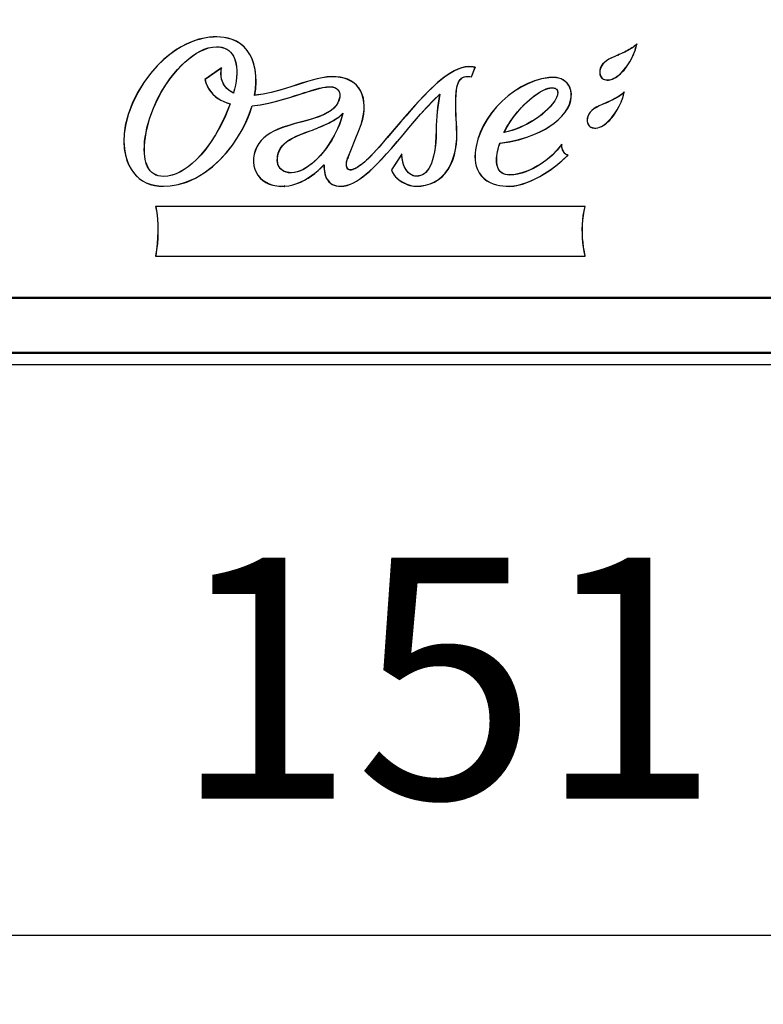
# Model space of a CAD drawing. Units: millimetres. Extents: x -252 to 808, y 34 to 357.
# Drawn here: x 382 to 436, y 34 to 106 of the extents above; entities that cross this region are included whole.
import ezdxf

# ---------------------------------------------------------------- set-up
doc = ezdxf.new("R2010")
doc.units = ezdxf.units.MM
doc.header["$LTSCALE"] = 5
doc.header["$PDMODE"] = 3
doc.header["$PDSIZE"] = 0.3125
doc.layers.get('0').update_dxf_attribs({"linetype": 'CONTINUOUS'})
doc.layers.get('Defpoints').update_dxf_attribs({"linetype": 'CONTINUOUS'})
doc.layers.add('AM_0 ( Kontur 0.5 )', color=7, linetype='CONTINUOUS', lineweight=50)
doc.layers.add('AM_5 ( Bemassung)', color=3, linetype='CONTINUOUS', lineweight=25)
doc.styles.get("Standard").update_dxf_attribs({"font": 'arial.ttf'})
doc.dimstyles.new('BENUTZERDEFINIERTE NORM$0', dxfattribs={"dimtxt": 3.5, "dimasz": 2.5, "dimexe": 1, "dimexo": 0, "dimgap": 1.5, "dimtad": 1, "dimdsep": 46, "dimtxsty": 'Standard', "dimcen": 0, "dimclrd": 256, "dimclre": 256, "dimclrt": 6, "dimadec": 0, "dimazin": 2, "dimtp": 0.1, "dimtm": 0.1, "dimtfac": 0.71, "dimtmove": 0, "dimatfit": 3, "dimfxl": 1, "dimlwd": -1, "dimlwe": -1, "dimarcsym": 0})

# ---------------------------------------------------------------- blocks, each defined once
blk = doc.blocks.new('*D9')
at = {"layer": 'AM_5 ( Bemassung)', "transparency": 16777216}
for p, q in [((408.954, 220.633), (577.624, 220.633)), ((572.624, 93.388), (572.624, 208.133)), ((452.492, 80.888), (577.624, 80.888))]:
    blk.add_line(p, q, dxfattribs=at)
for points in [[(570.54, 208.133), (574.707, 208.133), (572.624, 220.633)], [(570.54, 93.388), (574.707, 93.388), (572.624, 80.888)]]:
    blk.add_solid(points, dxfattribs=at)
at = {"layer": 'Defpoints', "color": 0, "transparency": 16777216}
for p in [(408.954, 220.633), (572.624, 220.633), (452.492, 80.888)]:
    blk.add_point(p, dxfattribs=at)
at = {"layer": 'AM_5 ( Bemassung)', "color": 6, "transparency": 16777216, "insert": (556.189, 147.04), "char_height": 17.5, "attachment_point": 5, "rotation": 90}
blk.add_mtext('140', dxfattribs=at)
blk = doc.blocks.new('*D10')
at = {"layer": 'AM_5 ( Bemassung)', "transparency": 16777216}
for p, q in [((333.346, 101.417), (333.346, 34.385)), ((484.562, 101.417), (484.562, 34.385)), ((472.062, 39.385), (345.846, 39.385))]:
    blk.add_line(p, q, dxfattribs=at)
for points in [[(345.846, 41.469), (345.846, 37.302), (333.346, 39.385)], [(472.062, 41.469), (472.062, 37.302), (484.562, 39.385)]]:
    blk.add_solid(points, dxfattribs=at)
at = {"layer": 'Defpoints', "color": 0, "transparency": 16777216}
for p in [(333.346, 101.417), (484.562, 101.417), (333.346, 39.385)]:
    blk.add_point(p, dxfattribs=at)
at = {"layer": 'AM_5 ( Bemassung)', "color": 6, "transparency": 16777216, "insert": (412.935, 55.82), "char_height": 17.5, "attachment_point": 5}
blk.add_mtext('151', dxfattribs=at)

msp = doc.modelspace()

# ---------------------------------------------------------------- linework, layer by layer
at = {"color": 7, "linetype": 'Continuous'}
for p, q in [((396.619, 102.444), (395.402, 101.594)), ((396.606, 102.424), (395.411, 101.591)), ((414.764, 101.796), (415.02, 102.475)), ((414.77, 101.786), (415.032, 102.481)), ((409.695, 96.169), (408.954, 95.029)), ((409.688, 96.142), (408.964, 95.028)), ((365.417, 80.888), (452.492, 80.888))]:
    msp.add_line(p, q, dxfattribs=at)
for points in [[(399.022, 100.451), (399.09, 100.914), (399.122, 101.396), (399.111, 101.873), (399.057, 102.32), (398.963, 102.727), (398.834, 103.093), (398.672, 103.419), (398.478, 103.708), (398.249, 103.964), (397.984, 104.186), (397.686, 104.369), (397.377, 104.504), (397.082, 104.594), (396.802, 104.65), (396.533, 104.681), (396.27, 104.693), (396.007, 104.689), (395.745, 104.668), (395.486, 104.633), (395.231, 104.584), (394.971, 104.518), (394.693, 104.432), (394.386, 104.317), (394.045, 104.164), (393.672, 103.967), (393.275, 103.722), (392.853, 103.419), (392.405, 103.046), (391.934, 102.589), (391.447, 102.034), (390.963, 101.38), (390.517, 100.648), (390.133, 99.862), (389.83, 99.05), (389.622, 98.252)], [(399.012, 100.442), (399.08, 100.903), (399.112, 101.385), (399.103, 101.861), (399.05, 102.308), (398.958, 102.715), (398.829, 103.081), (398.668, 103.408), (398.475, 103.697), (398.247, 103.954), (397.983, 104.176), (397.686, 104.359), (397.38, 104.494), (397.086, 104.584), (396.807, 104.64), (396.539, 104.672), (396.278, 104.684), (396.017, 104.68), (395.756, 104.661), (395.497, 104.626), (395.244, 104.577), (394.984, 104.513), (394.706, 104.427), (394.399, 104.313), (394.057, 104.16), (393.685, 103.964), (393.288, 103.72), (392.866, 103.418), (392.418, 103.045), (391.947, 102.589), (391.458, 102.034), (390.974, 101.381), (390.527, 100.648), (390.142, 99.862), (389.839, 99.05), (389.63, 98.251)], [(391.195, 98.071), (391.402, 98.82), (391.66, 99.515), (391.948, 100.146), (392.253, 100.712), (392.56, 101.209), (392.856, 101.636), (393.138, 102), (393.409, 102.318), (393.676, 102.602), (393.948, 102.864), (394.228, 103.105), (394.507, 103.318), (394.785, 103.502), (395.065, 103.66), (395.355, 103.792), (395.651, 103.893), (395.949, 103.956), (396.238, 103.977)], [(391.203, 98.069), (391.41, 98.815), (391.667, 99.508), (391.955, 100.138), (392.259, 100.704), (392.566, 101.201), (392.862, 101.627), (393.143, 101.991), (393.414, 102.308), (393.681, 102.592), (393.953, 102.855), (394.235, 103.098), (394.517, 103.313), (394.797, 103.499), (395.078, 103.656), (395.366, 103.787), (395.658, 103.886), (395.952, 103.948), (396.238, 103.969)], [(396.238, 103.977), (396.442, 103.967), (396.636, 103.935), (396.818, 103.88), (396.985, 103.803), (397.136, 103.704), (397.268, 103.585), (397.383, 103.447), (397.479, 103.293), (397.558, 103.124), (397.622, 102.939), (397.671, 102.736), (397.704, 102.515), (397.721, 102.274), (397.721, 102.017), (397.705, 101.746), (397.672, 101.465), (397.623, 101.177), (397.562, 100.89), (397.491, 100.609)], [(396.238, 103.969), (396.441, 103.958), (396.633, 103.926), (396.815, 103.872), (396.981, 103.795), (397.13, 103.697), (397.262, 103.578), (397.375, 103.442), (397.471, 103.29), (397.549, 103.123), (397.613, 102.94), (397.661, 102.739), (397.694, 102.521), (397.712, 102.284), (397.713, 102.03), (397.697, 101.761), (397.665, 101.48), (397.617, 101.193), (397.556, 100.904), (397.485, 100.621)], [(426.775, 104.194), (426.723, 104.132), (426.661, 104.071), (426.589, 104.012), (426.508, 103.951), (426.417, 103.89), (426.316, 103.827), (426.209, 103.764), (426.098, 103.703), (425.988, 103.645), (425.877, 103.589), (425.765, 103.535), (425.652, 103.483), (425.539, 103.432), (425.425, 103.384)], [(426.76, 104.16), (426.699, 104.095), (426.628, 104.031), (426.546, 103.968), (426.454, 103.903), (426.352, 103.838), (426.242, 103.772), (426.128, 103.709), (426.013, 103.648), (425.897, 103.589), (425.781, 103.533), (425.664, 103.479), (425.547, 103.426), (425.428, 103.376)], [(426.538, 103.44), (426.578, 103.539), (426.615, 103.638), (426.649, 103.738), (426.681, 103.839), (426.71, 103.942), (426.736, 104.048), (426.76, 104.16)], [(426.546, 103.437), (426.588, 103.54), (426.626, 103.644), (426.662, 103.749), (426.694, 103.855), (426.724, 103.963), (426.751, 104.075), (426.775, 104.194)], [(426.775, 104.194), (426.77, 104.182), (426.765, 104.171), (426.76, 104.16)], [(425.425, 103.384), (425.169, 103.276), (424.941, 103.173), (424.74, 103.07), (424.563, 102.96), (424.412, 102.841), (424.287, 102.713), (424.188, 102.569), (424.119, 102.411), (424.083, 102.243)], [(425.428, 103.376), (425.174, 103.269), (424.947, 103.166), (424.745, 103.062), (424.568, 102.952), (424.416, 102.834), (424.292, 102.705), (424.194, 102.562), (424.127, 102.406), (424.092, 102.242)], [(424.702, 101.562), (424.841, 101.582), (424.977, 101.623), (425.107, 101.68), (425.229, 101.75), (425.346, 101.829), (425.462, 101.919), (425.58, 102.023), (425.704, 102.145), (425.834, 102.289), (425.971, 102.459), (426.113, 102.656), (426.257, 102.882), (426.4, 103.143), (426.538, 103.44)], [(424.702, 101.553), (424.843, 101.573), (424.981, 101.614), (425.111, 101.672), (425.235, 101.742), (425.352, 101.822), (425.469, 101.913), (425.588, 102.018), (425.712, 102.14), (425.843, 102.285), (425.98, 102.454), (426.121, 102.651), (426.265, 102.879), (426.408, 103.14), (426.546, 103.437)], [(397.491, 100.609), (397.312, 100.7), (397.145, 100.812), (396.994, 100.945), (396.864, 101.096), (396.757, 101.262), (396.674, 101.441), (396.614, 101.629), (396.578, 101.824), (396.566, 102.025), (396.575, 102.225), (396.606, 102.424)], [(397.485, 100.621), (397.307, 100.713), (397.14, 100.827), (396.99, 100.962), (396.862, 101.114), (396.757, 101.282), (396.676, 101.46), (396.618, 101.649), (396.585, 101.845), (396.574, 102.045), (396.586, 102.246), (396.619, 102.444)], [(396.619, 102.444), (396.615, 102.437), (396.611, 102.43), (396.606, 102.424)], [(414.57, 102.53), (414.31, 102.509), (414.042, 102.448), (413.774, 102.351), (413.51, 102.227), (413.252, 102.08), (413.003, 101.917), (412.762, 101.742), (412.531, 101.56), (412.305, 101.37), (412.073, 101.164), (411.828, 100.934), (411.561, 100.672), (411.273, 100.376), (410.964, 100.047), (410.634, 99.684), (410.282, 99.286), (409.903, 98.849), (409.497, 98.373), (409.058, 97.856), (408.579, 97.295), (408.047, 96.685), (407.435, 96.022)], [(414.57, 102.521), (414.316, 102.501), (414.054, 102.442), (413.792, 102.35), (413.534, 102.229), (413.281, 102.088), (413.036, 101.929), (412.799, 101.759), (412.571, 101.581), (412.349, 101.396), (412.123, 101.197), (411.885, 100.977), (411.627, 100.726), (411.348, 100.442), (411.048, 100.125), (410.728, 99.775), (410.383, 99.388), (410.009, 98.959), (409.602, 98.483), (409.153, 97.955), (408.655, 97.37), (408.093, 96.724), (407.442, 96.016)], [(415.032, 102.481), (414.887, 102.508), (414.732, 102.524), (414.57, 102.53)], [(415.02, 102.475), (414.878, 102.501), (414.728, 102.516), (414.57, 102.521)], [(415.032, 102.481), (415.028, 102.479), (415.024, 102.477), (415.02, 102.475)], [(404.655, 101.796), (404.286, 101.775), (403.915, 101.72), (403.55, 101.64), (403.194, 101.547), (402.846, 101.446), (402.494, 101.336), (402.122, 101.214), (401.713, 101.08), (401.258, 100.935), (400.758, 100.787), (400.216, 100.645), (399.632, 100.524), (399.012, 100.442)], [(404.655, 101.805), (404.286, 101.784), (403.915, 101.728), (403.55, 101.65), (403.194, 101.556), (402.847, 101.455), (402.496, 101.345), (402.124, 101.224), (401.716, 101.09), (401.262, 100.945), (400.763, 100.797), (400.222, 100.656), (399.64, 100.534), (399.022, 100.451)], [(406.594, 97.885), (406.756, 98.324), (406.866, 98.718), (406.934, 99.072), (406.968, 99.394), (406.975, 99.691), (406.955, 99.97), (406.909, 100.239), (406.834, 100.5), (406.725, 100.749), (406.584, 100.979), (406.415, 101.181), (406.221, 101.353), (406.008, 101.494), (405.773, 101.608), (405.512, 101.697), (405.231, 101.76), (404.941, 101.795), (404.655, 101.805)], [(406.586, 97.888), (406.747, 98.324), (406.856, 98.715), (406.924, 99.066), (406.959, 99.385), (406.966, 99.68), (406.948, 99.958), (406.903, 100.226), (406.829, 100.488), (406.721, 100.738), (406.58, 100.97), (406.411, 101.172), (406.218, 101.344), (406.006, 101.485), (405.771, 101.599), (405.511, 101.689), (405.23, 101.751), (404.94, 101.786), (404.655, 101.796)], [(413.684, 98.062), (413.664, 98.412), (413.648, 98.736), (413.635, 99.035), (413.625, 99.312), (413.619, 99.567), (413.617, 99.803), (413.618, 100.02), (413.622, 100.221), (413.63, 100.405), (413.641, 100.571), (413.655, 100.721), (413.673, 100.86), (413.695, 100.991), (413.723, 101.121), (413.76, 101.251), (413.808, 101.378), (413.869, 101.497), (413.942, 101.597), (414.026, 101.678), (414.121, 101.739), (414.229, 101.783), (414.351, 101.809), (414.486, 101.819), (414.626, 101.813), (414.764, 101.796)], [(413.692, 98.062), (413.673, 98.414), (413.656, 98.739), (413.644, 99.04), (413.634, 99.318), (413.628, 99.574), (413.626, 99.81), (413.627, 100.028), (413.631, 100.23), (413.639, 100.414), (413.651, 100.581), (413.665, 100.732), (413.683, 100.87), (413.705, 101.002), (413.735, 101.132), (413.773, 101.262), (413.823, 101.39), (413.886, 101.507), (413.961, 101.605), (414.046, 101.682), (414.14, 101.739), (414.247, 101.779), (414.367, 101.802), (414.498, 101.81), (414.634, 101.804), (414.77, 101.786)], [(414.77, 101.786), (414.768, 101.79), (414.766, 101.793), (414.764, 101.796)], [(420.383, 101.737), (419.856, 101.643), (419.35, 101.494), (418.857, 101.297), (418.372, 101.051), (417.891, 100.756), (417.427, 100.413), (416.987, 100.03), (416.58, 99.612), (416.212, 99.166), (415.892, 98.7), (415.623, 98.226), (415.402, 97.745), (415.225, 97.25), (415.092, 96.732)], [(420.384, 101.728), (419.858, 101.634), (419.352, 101.486), (418.861, 101.288), (418.375, 101.043), (417.895, 100.748), (417.431, 100.405), (416.992, 100.023), (416.586, 99.606), (416.219, 99.159), (415.899, 98.695), (415.631, 98.222), (415.41, 97.742), (415.233, 97.248), (415.1, 96.73)], [(421.774, 99.541), (421.894, 99.802), (421.973, 100.063), (422.013, 100.317), (422.015, 100.561), (421.982, 100.788), (421.918, 100.994), (421.825, 101.178), (421.709, 101.334), (421.578, 101.461), (421.432, 101.562), (421.276, 101.64), (421.11, 101.696), (420.935, 101.733), (420.752, 101.751), (420.567, 101.752), (420.383, 101.737)], [(421.766, 99.545), (421.886, 99.805), (421.964, 100.064), (422.004, 100.317), (422.006, 100.56), (421.974, 100.786), (421.91, 100.991), (421.818, 101.173), (421.703, 101.329), (421.572, 101.455), (421.428, 101.555), (421.272, 101.632), (421.107, 101.688), (420.933, 101.724), (420.752, 101.742), (420.567, 101.743), (420.384, 101.728)], [(424.083, 102.243), (424.075, 102.137), (424.079, 102.037), (424.095, 101.944), (424.124, 101.86), (424.164, 101.784), (424.216, 101.718), (424.279, 101.663), (424.35, 101.619), (424.43, 101.587), (424.517, 101.565), (424.609, 101.554), (424.702, 101.553)], [(424.092, 102.242), (424.084, 102.137), (424.088, 102.038), (424.103, 101.947), (424.131, 101.863), (424.171, 101.788), (424.222, 101.723), (424.283, 101.669), (424.354, 101.626), (424.433, 101.594), (424.519, 101.573), (424.609, 101.562), (424.702, 101.562)], [(395.402, 101.594), (395.466, 101.359), (395.557, 101.132), (395.674, 100.917), (395.813, 100.717), (395.974, 100.534), (396.153, 100.368), (396.35, 100.221), (396.558, 100.095), (396.777, 99.988), (397.003, 99.899), (397.234, 99.826)], [(395.402, 101.594), (395.405, 101.593), (395.408, 101.592), (395.411, 101.591)], [(395.411, 101.591), (395.476, 101.356), (395.568, 101.13), (395.685, 100.916), (395.825, 100.717), (395.985, 100.534), (396.165, 100.37), (396.361, 100.224), (396.57, 100.099), (396.788, 99.993), (397.014, 99.904), (397.246, 99.832)], [(398.83, 99.684), (399.421, 99.751), (400.031, 99.87), (400.61, 100.015), (401.119, 100.16), (401.562, 100.296), (401.959, 100.423), (402.32, 100.539), (402.643, 100.643), (402.932, 100.734), (403.196, 100.814), (403.449, 100.886), (403.703, 100.953), (403.961, 101.011), (404.222, 101.055), (404.479, 101.073)], [(398.836, 99.675), (399.43, 99.744), (400.041, 99.864), (400.62, 100.009), (401.128, 100.154), (401.569, 100.289), (401.966, 100.416), (402.326, 100.532), (402.648, 100.635), (402.936, 100.726), (403.201, 100.806), (403.453, 100.878), (403.706, 100.945), (403.964, 101.003), (404.223, 101.047), (404.479, 101.064)], [(404.479, 101.073), (404.583, 101.068), (404.687, 101.052), (404.788, 101.024), (404.881, 100.985), (404.964, 100.937), (405.036, 100.878), (405.097, 100.809), (405.148, 100.728), (405.185, 100.636), (405.206, 100.535), (405.21, 100.431), (405.199, 100.327)], [(404.479, 101.064), (404.591, 101.058), (404.703, 101.039), (404.81, 101.007), (404.907, 100.962), (404.992, 100.905), (405.064, 100.836), (405.123, 100.755), (405.168, 100.66), (405.195, 100.553), (405.202, 100.44), (405.191, 100.329)], [(417.119, 97.742), (417.339, 98.149), (417.588, 98.546), (417.85, 98.915), (418.107, 99.24), (418.346, 99.513), (418.565, 99.744), (418.771, 99.944), (418.965, 100.12), (419.147, 100.272), (419.313, 100.402), (419.466, 100.512), (419.609, 100.608), (419.747, 100.693), (419.887, 100.772), (420.032, 100.844), (420.181, 100.906), (420.334, 100.957)], [(417.135, 97.753), (417.357, 98.162), (417.608, 98.561), (417.873, 98.931), (418.133, 99.256), (418.373, 99.529), (418.593, 99.759), (418.799, 99.957), (418.992, 100.131), (419.172, 100.28), (419.336, 100.407), (419.486, 100.515), (419.626, 100.608), (419.761, 100.691), (419.899, 100.768), (420.04, 100.838), (420.186, 100.899), (420.336, 100.948)], [(420.334, 100.957), (420.445, 100.983), (420.557, 100.998), (420.662, 100.999), (420.755, 100.987), (420.834, 100.962), (420.898, 100.926), (420.949, 100.882), (420.989, 100.828), (421.017, 100.763), (421.032, 100.685), (421.033, 100.596), (421.018, 100.498), (420.988, 100.394), (420.944, 100.289)], [(420.336, 100.948), (420.454, 100.975), (420.572, 100.99), (420.681, 100.989), (420.776, 100.972), (420.855, 100.942), (420.917, 100.901), (420.965, 100.849), (421, 100.785), (421.021, 100.707), (421.026, 100.616), (421.013, 100.514), (420.982, 100.404), (420.936, 100.293)], [(397.485, 100.621), (397.487, 100.617), (397.489, 100.613), (397.491, 100.609)], [(405.191, 100.329), (405.136, 100.108), (405.049, 99.902), (404.928, 99.708), (404.767, 99.524), (404.562, 99.351), (404.312, 99.189), (404.015, 99.038), (403.674, 98.899), (403.291, 98.77), (402.868, 98.645), (402.411, 98.519), (401.94, 98.391), (401.487, 98.258), (401.074, 98.12), (400.711, 97.978), (400.4, 97.834), (400.134, 97.686), (399.898, 97.529), (399.683, 97.355), (399.484, 97.156), (399.312, 96.935), (399.169, 96.693), (399.059, 96.434), (398.98, 96.16), (398.934, 95.874), (398.926, 95.59), (398.956, 95.326), (399.02, 95.082), (399.117, 94.852), (399.25, 94.634), (399.419, 94.433), (399.619, 94.258), (399.84, 94.114), (400.079, 94), (400.339, 93.914), (400.62, 93.857), (400.91, 93.83), (401.196, 93.831)], [(405.199, 100.327), (405.145, 100.106), (405.058, 99.898), (404.935, 99.703), (404.774, 99.519), (404.572, 99.347), (404.324, 99.185), (404.027, 99.034), (403.678, 98.891), (403.279, 98.757), (402.837, 98.627), (402.367, 98.498), (401.895, 98.369), (401.454, 98.238), (401.059, 98.105), (400.711, 97.969), (400.409, 97.829), (400.145, 97.683), (399.908, 97.526), (399.692, 97.351), (399.494, 97.153), (399.322, 96.933), (399.179, 96.693), (399.068, 96.434), (398.989, 96.16), (398.943, 95.875), (398.935, 95.592), (398.964, 95.33), (399.027, 95.088), (399.123, 94.858), (399.256, 94.64), (399.424, 94.44), (399.623, 94.265), (399.842, 94.123), (400.08, 94.009), (400.341, 93.923), (400.622, 93.865), (400.911, 93.838), (401.195, 93.84)], [(399.022, 100.451), (399.019, 100.448), (399.015, 100.445), (399.012, 100.442)], [(408.948, 96.59), (409.376, 97.087), (409.796, 97.585), (410.214, 98.085), (410.638, 98.585), (411.071, 99.086), (411.518, 99.581), (411.979, 100.064), (412.455, 100.527)], [(408.954, 96.585), (409.38, 97.079), (409.798, 97.575), (410.215, 98.072), (410.636, 98.57), (411.067, 99.068), (411.511, 99.561), (411.969, 100.042), (412.442, 100.503)], [(412.442, 100.503), (412.393, 100.188), (412.346, 99.875), (412.303, 99.561), (412.266, 99.244), (412.235, 98.92), (412.211, 98.587), (412.195, 98.243), (412.189, 97.885)], [(412.455, 100.527), (412.405, 100.209), (412.357, 99.893), (412.314, 99.577), (412.276, 99.257), (412.244, 98.93), (412.22, 98.595), (412.204, 98.247), (412.197, 97.885)], [(412.442, 100.503), (412.446, 100.511), (412.45, 100.519), (412.455, 100.527)], [(420.944, 100.289), (420.814, 100.05), (420.657, 99.825), (420.482, 99.614), (420.294, 99.418), (420.096, 99.234), (419.885, 99.056), (419.654, 98.881), (419.405, 98.709), (419.138, 98.541), (418.861, 98.384), (418.579, 98.24), (418.296, 98.111), (418.009, 97.995), (417.717, 97.894), (417.421, 97.808), (417.119, 97.742)], [(420.936, 100.293), (420.806, 100.055), (420.651, 99.831), (420.477, 99.622), (420.29, 99.427), (420.094, 99.244), (419.884, 99.067), (419.655, 98.893), (419.408, 98.721), (419.143, 98.555), (418.867, 98.398), (418.587, 98.254), (418.305, 98.124), (418.02, 98.009), (417.73, 97.907), (417.435, 97.821), (417.135, 97.753)], [(425.862, 100.701), (425.81, 100.639), (425.747, 100.578), (425.676, 100.519), (425.595, 100.459), (425.504, 100.397), (425.403, 100.334), (425.295, 100.271), (425.185, 100.21), (425.075, 100.152), (424.964, 100.097), (424.852, 100.043), (424.739, 99.99), (424.626, 99.94), (424.512, 99.891)], [(425.846, 100.667), (425.786, 100.602), (425.714, 100.538), (425.633, 100.475), (425.541, 100.411), (425.439, 100.345), (425.329, 100.28), (425.215, 100.216), (425.1, 100.155), (424.984, 100.096), (424.868, 100.04), (424.751, 99.986), (424.634, 99.934), (424.515, 99.883)], [(425.625, 99.948), (425.665, 100.046), (425.702, 100.145), (425.736, 100.246), (425.768, 100.347), (425.796, 100.449), (425.823, 100.555), (425.846, 100.667)], [(425.633, 99.944), (425.674, 100.047), (425.713, 100.151), (425.749, 100.256), (425.781, 100.362), (425.811, 100.47), (425.838, 100.582), (425.862, 100.701)], [(425.862, 100.701), (425.857, 100.689), (425.852, 100.678), (425.846, 100.667)], [(397.246, 99.832), (396.896, 98.961), (396.533, 98.214), (396.171, 97.571), (395.815, 97.017), (395.465, 96.536), (395.124, 96.123), (394.798, 95.775), (394.489, 95.485), (394.193, 95.245), (393.906, 95.045), (393.62, 94.879), (393.325, 94.742), (393.019, 94.637), (392.702, 94.571), (392.378, 94.547)], [(397.234, 99.826), (396.885, 98.957), (396.522, 98.212), (396.161, 97.571), (395.805, 97.017), (395.455, 96.538), (395.115, 96.126), (394.788, 95.778), (394.479, 95.488), (394.183, 95.248), (393.896, 95.049), (393.611, 94.884), (393.318, 94.748), (393.014, 94.645), (392.7, 94.579), (392.378, 94.556)], [(392.407, 93.84), (392.884, 93.865), (393.453, 93.961), (394.079, 94.149), (394.72, 94.434), (395.351, 94.81), (395.95, 95.261), (396.494, 95.76), (396.976, 96.285), (397.403, 96.828), (397.777, 97.379), (398.102, 97.936), (398.384, 98.501), (398.627, 99.081), (398.83, 99.684)], [(392.407, 93.831), (392.884, 93.856), (393.454, 93.952), (394.08, 94.14), (394.722, 94.425), (395.353, 94.801), (395.952, 95.252), (396.497, 95.751), (396.98, 96.276), (397.407, 96.819), (397.781, 97.371), (398.107, 97.927), (398.39, 98.492), (398.633, 99.072), (398.836, 99.675)], [(397.234, 99.826), (397.238, 99.828), (397.242, 99.83), (397.246, 99.832)], [(398.836, 99.675), (398.834, 99.678), (398.832, 99.681), (398.83, 99.684)], [(416.832, 96.975), (417.544, 97.077), (418.194, 97.225), (418.778, 97.402), (419.293, 97.595), (419.736, 97.796), (420.117, 97.997), (420.451, 98.201), (420.756, 98.418), (421.046, 98.658), (421.318, 98.928), (421.562, 99.225), (421.766, 99.545)], [(416.838, 96.967), (417.549, 97.069), (418.2, 97.218), (418.785, 97.395), (419.302, 97.59), (419.747, 97.791), (420.129, 97.994), (420.464, 98.2), (420.769, 98.417), (421.058, 98.657), (421.328, 98.926), (421.57, 99.222), (421.774, 99.541)], [(424.512, 99.891), (424.256, 99.783), (424.028, 99.681), (423.827, 99.577), (423.65, 99.467), (423.498, 99.349), (423.373, 99.22), (423.275, 99.076), (423.206, 98.918), (423.17, 98.751)], [(424.515, 99.883), (424.261, 99.776), (424.034, 99.674), (423.833, 99.571), (423.657, 99.461), (423.506, 99.344), (423.381, 99.216), (423.283, 99.073), (423.215, 98.916), (423.178, 98.75)], [(423.788, 98.069), (423.927, 98.089), (424.064, 98.13), (424.193, 98.188), (424.316, 98.257), (424.433, 98.336), (424.55, 98.427), (424.668, 98.532), (424.792, 98.654), (424.922, 98.798), (425.059, 98.967), (425.2, 99.163), (425.344, 99.39), (425.487, 99.65), (425.625, 99.948)], [(423.789, 98.061), (423.93, 98.08), (424.067, 98.122), (424.198, 98.18), (424.321, 98.249), (424.439, 98.329), (424.556, 98.42), (424.675, 98.525), (424.799, 98.647), (424.929, 98.792), (425.066, 98.961), (425.208, 99.158), (425.352, 99.386), (425.495, 99.647), (425.633, 99.944)], [(403.054, 97.867), (403.208, 97.924), (403.36, 97.983), (403.512, 98.044), (403.664, 98.106), (403.819, 98.172), (403.981, 98.244), (404.153, 98.323), (404.327, 98.407), (404.492, 98.49), (404.646, 98.572), (404.786, 98.652), (404.916, 98.731), (405.038, 98.811), (405.152, 98.893), (405.257, 98.978), (405.35, 99.067), (405.427, 99.159)], [(403.057, 97.859), (403.209, 97.915), (403.36, 97.974), (403.511, 98.034), (403.66, 98.095), (403.807, 98.157), (403.959, 98.224), (404.118, 98.296), (404.283, 98.375), (404.448, 98.457), (404.609, 98.541), (404.757, 98.624), (404.892, 98.705), (405.015, 98.784), (405.13, 98.865), (405.235, 98.948), (405.329, 99.034), (405.409, 99.122)], [(405.409, 99.122), (405.364, 98.943), (405.316, 98.773), (405.264, 98.611), (405.21, 98.455), (405.153, 98.303), (405.092, 98.154), (405.028, 98.006), (404.96, 97.859)], [(405.427, 99.159), (405.381, 98.973), (405.332, 98.797), (405.28, 98.63), (405.224, 98.468), (405.166, 98.312), (405.104, 98.158), (405.038, 98.006), (404.968, 97.855)], [(405.409, 99.122), (405.415, 99.134), (405.421, 99.147), (405.427, 99.159)], [(423.17, 98.751), (423.162, 98.644), (423.166, 98.545), (423.182, 98.452), (423.21, 98.367), (423.251, 98.291), (423.303, 98.225), (423.365, 98.171), (423.437, 98.127), (423.517, 98.094), (423.604, 98.072), (423.695, 98.061), (423.789, 98.061)], [(423.178, 98.75), (423.171, 98.653), (423.173, 98.562), (423.185, 98.477), (423.207, 98.398), (423.239, 98.327), (423.281, 98.262), (423.333, 98.207), (423.393, 98.161), (423.462, 98.124), (423.537, 98.096), (423.618, 98.078), (423.703, 98.069), (423.788, 98.069)], [(389.622, 98.252), (389.533, 97.656), (389.511, 97.089), (389.546, 96.565), (389.629, 96.097), (389.745, 95.697), (389.884, 95.362), (390.039, 95.077), (390.211, 94.828), (390.409, 94.602), (390.633, 94.4), (390.878, 94.227), (391.145, 94.086), (391.431, 93.975), (391.738, 93.895), (392.063, 93.847), (392.407, 93.831)], [(389.63, 98.251), (389.542, 97.654), (389.519, 97.087), (389.554, 96.566), (389.636, 96.101), (389.752, 95.704), (389.888, 95.371), (390.042, 95.088), (390.213, 94.839), (390.41, 94.612), (390.633, 94.41), (390.879, 94.237), (391.145, 94.095), (391.432, 93.984), (391.738, 93.904), (392.063, 93.856), (392.407, 93.84)], [(392.378, 94.547), (392.197, 94.558), (392.019, 94.591), (391.851, 94.649), (391.696, 94.73), (391.557, 94.834), (391.435, 94.957), (391.331, 95.096), (391.244, 95.246), (391.173, 95.408), (391.113, 95.585), (391.066, 95.779), (391.03, 95.992), (391.007, 96.23), (390.998, 96.492), (391.005, 96.778), (391.029, 97.087), (391.071, 97.415), (391.127, 97.747), (391.195, 98.071)], [(392.378, 94.556), (392.197, 94.567), (392.021, 94.599), (391.854, 94.657), (391.7, 94.738), (391.561, 94.841), (391.44, 94.963), (391.337, 95.101), (391.251, 95.251), (391.18, 95.412), (391.122, 95.588), (391.075, 95.781), (391.039, 95.993), (391.016, 96.229), (391.007, 96.49), (391.014, 96.776), (391.038, 97.085), (391.079, 97.413), (391.136, 97.745), (391.203, 98.069)], [(410.714, 93.831), (411.077, 93.85), (411.428, 93.907), (411.764, 94.005), (412.078, 94.144), (412.365, 94.32), (412.625, 94.532), (412.854, 94.775), (413.06, 95.055), (413.244, 95.379), (413.401, 95.742), (413.521, 96.121), (413.608, 96.504), (413.666, 96.891), (413.697, 97.28), (413.705, 97.671), (413.692, 98.062)], [(410.714, 93.84), (411.076, 93.858), (411.427, 93.916), (411.762, 94.014), (412.075, 94.152), (412.361, 94.328), (412.62, 94.539), (412.849, 94.782), (413.054, 95.061), (413.237, 95.384), (413.393, 95.746), (413.513, 96.124), (413.6, 96.507), (413.657, 96.893), (413.689, 97.281), (413.697, 97.671), (413.684, 98.062)], [(400.684, 96.038), (400.731, 96.236), (400.804, 96.427), (400.903, 96.605), (401.023, 96.768), (401.165, 96.918), (401.331, 97.061), (401.529, 97.199), (401.762, 97.336), (402.034, 97.47), (402.342, 97.601), (402.683, 97.732), (403.054, 97.867)], [(400.693, 96.036), (400.74, 96.234), (400.813, 96.425), (400.912, 96.603), (401.033, 96.766), (401.174, 96.915), (401.34, 97.057), (401.537, 97.194), (401.77, 97.33), (402.041, 97.463), (402.348, 97.594), (402.687, 97.725), (403.057, 97.859)], [(404.96, 97.859), (404.794, 97.532), (404.609, 97.207), (404.41, 96.893), (404.203, 96.597), (403.992, 96.325), (403.781, 96.079), (403.573, 95.857), (403.364, 95.656), (403.153, 95.474), (402.945, 95.313), (402.74, 95.176), (402.536, 95.058), (402.327, 94.96), (402.113, 94.883), (401.897, 94.834), (401.686, 94.817)], [(404.968, 97.855), (404.801, 97.526), (404.614, 97.198), (404.414, 96.882), (404.207, 96.588), (403.999, 96.319), (403.792, 96.077), (403.586, 95.857), (403.378, 95.656), (403.169, 95.474), (402.962, 95.314), (402.758, 95.176), (402.554, 95.057), (402.342, 94.956), (402.124, 94.877), (401.903, 94.826), (401.686, 94.809)], [(405.78, 95.892), (406.044, 96.561), (406.313, 97.226), (406.586, 97.888)], [(405.788, 95.889), (406.052, 96.558), (406.321, 97.223), (406.594, 97.885)], [(412.189, 97.885), (412.179, 97.437), (412.155, 97.03), (412.117, 96.66), (412.067, 96.326), (412.005, 96.025), (411.932, 95.755), (411.849, 95.516), (411.758, 95.308), (411.658, 95.129), (411.551, 94.978), (411.438, 94.852), (411.32, 94.751), (411.194, 94.672), (411.063, 94.615), (410.926, 94.582), (410.785, 94.57)], [(412.197, 97.885), (412.188, 97.436), (412.163, 97.027), (412.126, 96.656), (412.075, 96.321), (412.013, 96.019), (411.939, 95.749), (411.856, 95.509), (411.764, 95.3), (411.663, 95.121), (411.555, 94.969), (411.442, 94.843), (411.322, 94.742), (411.196, 94.663), (411.064, 94.607), (410.927, 94.573), (410.785, 94.561)], [(417.135, 97.753), (417.129, 97.75), (417.124, 97.746), (417.119, 97.742)], [(415.092, 96.732), (415.049, 96.492), (415.022, 96.248), (415.012, 96.003), (415.021, 95.762), (415.051, 95.524), (415.105, 95.287), (415.189, 95.05), (415.31, 94.814), (415.474, 94.587), (415.672, 94.388), (415.888, 94.229), (416.111, 94.106), (416.338, 94.012), (416.569, 93.942), (416.804, 93.89), (417.046, 93.856), (417.29, 93.836), (417.534, 93.83)], [(415.1, 96.73), (415.058, 96.491), (415.031, 96.247), (415.02, 96.003), (415.029, 95.763), (415.059, 95.526), (415.113, 95.29), (415.197, 95.054), (415.318, 94.819), (415.481, 94.593), (415.678, 94.395), (415.893, 94.236), (416.115, 94.114), (416.342, 94.02), (416.571, 93.95), (416.806, 93.899), (417.047, 93.864), (417.291, 93.845), (417.534, 93.839)], [(417.534, 94.649), (417.38, 94.657), (417.226, 94.685), (417.081, 94.737), (416.953, 94.811), (416.847, 94.903), (416.762, 95.011), (416.696, 95.132), (416.645, 95.267), (416.61, 95.416), (416.59, 95.573), (416.583, 95.73), (416.587, 95.885), (416.601, 96.039), (416.622, 96.198), (416.653, 96.366), (416.696, 96.548), (416.753, 96.75), (416.832, 96.975)], [(417.534, 94.657), (417.381, 94.665), (417.228, 94.693), (417.084, 94.745), (416.958, 94.819), (416.852, 94.91), (416.769, 95.017), (416.703, 95.137), (416.653, 95.271), (416.618, 95.418), (416.599, 95.574), (416.592, 95.729), (416.596, 95.883), (416.609, 96.037), (416.631, 96.194), (416.661, 96.361), (416.703, 96.543), (416.76, 96.743), (416.838, 96.967)], [(416.838, 96.967), (416.836, 96.97), (416.834, 96.973), (416.832, 96.975)], [(421.313, 96.886), (420.984, 96.472), (420.627, 96.105), (420.261, 95.79), (419.903, 95.526), (419.568, 95.315), (419.264, 95.148), (418.982, 95.013), (418.708, 94.901), (418.427, 94.806), (418.135, 94.728), (417.834, 94.676), (417.534, 94.657)], [(421.306, 96.86), (420.975, 96.448), (420.617, 96.083), (420.252, 95.771), (419.895, 95.511), (419.563, 95.302), (419.262, 95.137), (418.982, 95.003), (418.708, 94.892), (418.427, 94.796), (418.134, 94.719), (417.834, 94.667), (417.534, 94.649)], [(421.313, 96.886), (421.312, 96.88), (421.31, 96.873), (421.308, 96.867), (421.306, 96.86)], [(421.765, 96.096), (421.726, 96.107), (421.684, 96.122), (421.64, 96.145), (421.595, 96.176), (421.548, 96.216), (421.503, 96.267), (421.46, 96.329), (421.419, 96.404), (421.382, 96.493), (421.351, 96.592), (421.329, 96.69), (421.314, 96.779), (421.306, 96.86)], [(421.783, 96.103), (421.741, 96.111), (421.696, 96.127), (421.648, 96.15), (421.599, 96.184), (421.549, 96.228), (421.5, 96.284), (421.455, 96.354), (421.413, 96.438), (421.377, 96.536), (421.349, 96.637), (421.33, 96.73), (421.319, 96.813), (421.313, 96.886)], [(401.686, 94.809), (401.486, 94.822), (401.31, 94.86), (401.158, 94.917), (401.027, 94.991), (400.919, 95.08), (400.83, 95.18), (400.761, 95.295), (400.708, 95.423), (400.674, 95.564), (400.66, 95.718), (400.664, 95.879), (400.684, 96.038)], [(401.686, 94.817), (401.526, 94.826), (401.367, 94.853), (401.217, 94.9), (401.084, 94.964), (400.97, 95.044), (400.874, 95.138), (400.795, 95.248), (400.733, 95.376), (400.691, 95.52), (400.67, 95.681), (400.671, 95.853), (400.693, 96.036)], [(405.268, 93.84), (405.501, 93.858), (405.738, 93.911), (405.971, 93.993), (406.196, 94.096), (406.412, 94.216), (406.63, 94.356), (406.858, 94.52), (407.102, 94.714), (407.365, 94.94), (407.645, 95.201), (407.941, 95.494), (408.255, 95.823), (408.59, 96.187), (408.948, 96.59)], [(405.268, 93.831), (405.501, 93.849), (405.74, 93.902), (405.973, 93.984), (406.199, 94.088), (406.416, 94.208), (406.634, 94.349), (406.862, 94.513), (407.106, 94.706), (407.37, 94.933), (407.65, 95.194), (407.947, 95.488), (408.261, 95.816), (408.596, 96.181), (408.954, 96.585)], [(407.442, 96.016), (407.286, 95.859), (407.14, 95.721), (407.003, 95.599), (406.874, 95.491), (406.753, 95.397), (406.639, 95.315), (406.533, 95.245), (406.433, 95.184), (406.339, 95.133), (406.252, 95.091), (406.17, 95.058), (406.093, 95.032), (406.022, 95.016), (405.955, 95.012), (405.892, 95.021), (405.835, 95.046), (405.784, 95.085), (405.741, 95.139), (405.708, 95.209), (405.685, 95.294), (405.676, 95.392), (405.68, 95.5), (405.697, 95.62), (405.73, 95.751), (405.78, 95.892)], [(407.435, 96.022), (407.285, 95.87), (407.144, 95.736), (407.011, 95.617), (406.886, 95.512), (406.768, 95.42), (406.658, 95.339), (406.554, 95.269), (406.457, 95.209), (406.366, 95.157), (406.28, 95.114), (406.2, 95.079), (406.125, 95.051), (406.054, 95.031), (405.988, 95.021), (405.926, 95.023), (405.869, 95.038), (405.817, 95.068), (405.773, 95.111), (405.736, 95.167), (405.708, 95.237), (405.69, 95.32), (405.684, 95.414), (405.69, 95.518), (405.709, 95.632), (405.741, 95.755), (405.788, 95.889)], [(409.695, 96.169), (409.692, 96.16), (409.69, 96.151), (409.688, 96.142)], [(410.785, 94.561), (410.656, 94.573), (410.529, 94.605), (410.407, 94.658), (410.294, 94.729), (410.188, 94.817), (410.089, 94.925), (409.995, 95.056), (409.909, 95.213), (409.831, 95.4), (409.766, 95.618), (409.718, 95.865), (409.688, 96.142)], [(410.785, 94.57), (410.656, 94.581), (410.529, 94.614), (410.407, 94.668), (410.293, 94.74), (410.187, 94.83), (410.089, 94.94), (409.996, 95.072), (409.91, 95.231), (409.834, 95.42), (409.77, 95.64), (409.723, 95.889), (409.695, 96.169)], [(417.534, 93.83), (417.846, 93.852), (418.164, 93.91), (418.478, 93.997), (418.786, 94.105), (419.087, 94.23), (419.396, 94.376), (419.724, 94.55), (420.084, 94.761), (420.476, 95.016), (420.895, 95.32), (421.336, 95.678), (421.783, 96.103)], [(417.534, 93.839), (417.844, 93.86), (418.161, 93.918), (418.474, 94.005), (418.78, 94.112), (419.081, 94.236), (419.388, 94.381), (419.715, 94.554), (420.072, 94.764), (420.462, 95.017), (420.88, 95.319), (421.319, 95.675), (421.765, 96.096)], [(421.783, 96.103), (421.779, 96.101), (421.774, 96.099), (421.769, 96.098), (421.765, 96.096)], [(401.195, 93.84), (401.498, 93.875), (401.797, 93.943), (402.087, 94.038), (402.367, 94.155), (402.637, 94.291), (402.897, 94.444), (403.149, 94.611), (403.391, 94.792), (403.624, 94.985), (403.846, 95.189), (404.057, 95.405)], [(401.196, 93.831), (401.497, 93.866), (401.795, 93.933), (402.084, 94.028), (402.363, 94.144), (402.632, 94.279), (402.891, 94.43), (403.142, 94.596), (403.384, 94.775), (403.615, 94.966), (403.837, 95.168), (404.048, 95.382)], [(404.048, 95.382), (404.048, 95.22), (404.058, 95.059), (404.078, 94.899), (404.111, 94.739), (404.158, 94.582), (404.221, 94.431), (404.302, 94.292), (404.4, 94.168), (404.514, 94.062), (404.644, 93.976), (404.788, 93.91), (404.943, 93.865), (405.105, 93.839), (405.268, 93.831)], [(404.057, 95.405), (404.056, 95.253), (404.063, 95.102), (404.079, 94.951), (404.105, 94.801), (404.143, 94.654), (404.195, 94.51), (404.261, 94.374), (404.343, 94.25), (404.44, 94.139), (404.551, 94.045), (404.676, 93.968), (404.814, 93.91), (404.962, 93.87), (405.114, 93.847), (405.268, 93.84)], [(408.954, 95.029), (409.001, 94.891), (409.067, 94.762), (409.147, 94.642), (409.241, 94.527), (409.348, 94.419), (409.465, 94.318), (409.592, 94.225), (409.725, 94.142), (409.863, 94.068), (410.005, 94.003), (410.147, 93.947), (410.287, 93.9), (410.428, 93.863), (410.57, 93.84), (410.714, 93.831)], [(408.954, 95.029), (408.957, 95.029), (408.961, 95.028), (408.964, 95.028)], [(408.964, 95.028), (409.01, 94.891), (409.076, 94.764), (409.156, 94.644), (409.25, 94.531), (409.355, 94.424), (409.472, 94.323), (409.598, 94.232), (409.731, 94.149), (409.868, 94.075), (410.008, 94.011), (410.149, 93.955), (410.29, 93.908), (410.429, 93.872), (410.57, 93.848), (410.714, 93.84)], [(423.03, 92.365), (420.768, 92.366), (418.667, 92.367), (416.715, 92.367), (414.902, 92.368), (413.217, 92.368), (411.652, 92.369), (410.197, 92.369), (408.845, 92.37), (407.589, 92.37), (406.421, 92.37), (405.335, 92.37), (404.326, 92.37), (403.387, 92.37), (402.515, 92.371), (401.704, 92.371), (400.949, 92.371), (400.248, 92.371), (399.596, 92.371), (398.99, 92.371), (398.426, 92.371), (397.902, 92.371), (397.414, 92.37), (396.961, 92.37), (396.539, 92.37), (396.147, 92.37), (395.783, 92.37), (395.444, 92.37), (395.129, 92.37), (394.836, 92.37), (394.564, 92.37), (394.311, 92.369), (394.076, 92.369), (393.857, 92.369), (393.654, 92.369), (393.465, 92.369), (393.29, 92.369), (393.127, 92.369), (392.975, 92.368), (392.834, 92.368), (392.703, 92.368), (392.582, 92.368), (392.469, 92.368), (392.366, 92.368), (392.269, 92.368), (392.177, 92.367), (392.087, 92.366), (391.997, 92.366), (391.907, 92.366), (391.817, 92.365)], [(391.817, 92.365), (391.902, 91.919), (391.953, 91.467), (391.979, 91.013), (391.984, 90.559), (391.971, 90.106), (391.94, 89.655), (391.89, 89.206), (391.817, 88.759)], [(391.817, 92.365), (391.821, 92.362), (391.825, 92.36), (391.828, 92.357)], [(423.019, 92.356), (420.704, 92.357), (418.555, 92.358), (416.559, 92.359), (414.705, 92.359), (412.983, 92.36), (411.383, 92.36), (409.897, 92.361), (408.516, 92.361), (407.234, 92.361), (406.043, 92.361), (404.936, 92.362), (403.908, 92.362), (402.953, 92.362), (402.065, 92.362), (401.241, 92.362), (400.475, 92.362), (399.764, 92.362), (399.103, 92.362), (398.489, 92.362), (397.918, 92.362), (397.388, 92.362), (396.896, 92.362), (396.439, 92.362), (396.014, 92.361), (395.619, 92.361), (395.253, 92.361), (394.912, 92.361), (394.596, 92.361), (394.302, 92.361), (394.029, 92.361), (393.775, 92.36), (393.54, 92.36), (393.321, 92.36), (393.118, 92.36), (392.93, 92.36), (392.756, 92.359), (392.593, 92.359), (392.442, 92.359), (392.301, 92.359), (392.169, 92.358), (392.046, 92.357), (391.933, 92.357), (391.828, 92.357)], [(391.828, 92.357), (391.912, 91.913), (391.962, 91.462), (391.988, 91.011), (391.993, 90.559), (391.98, 90.108), (391.949, 89.66), (391.899, 89.212), (391.828, 88.768)], [(423.019, 88.767), (422.949, 89.089), (422.895, 89.414), (422.855, 89.741), (422.828, 90.068), (422.813, 90.396), (422.811, 90.724), (422.821, 91.051), (422.845, 91.38), (422.883, 91.709), (422.94, 92.035), (423.019, 92.356)], [(423.03, 88.759), (422.959, 89.082), (422.904, 89.408), (422.864, 89.737), (422.837, 90.066), (422.822, 90.396), (422.82, 90.725), (422.83, 91.054), (422.854, 91.384), (422.893, 91.715), (422.95, 92.043), (423.03, 92.365)], [(423.03, 92.365), (423.026, 92.362), (423.023, 92.359), (423.019, 92.356)], [(391.817, 88.759), (391.821, 88.762), (391.824, 88.765), (391.828, 88.768)], [(391.817, 88.759), (394.941, 88.758), (397.839, 88.757), (400.528, 88.756), (403.024, 88.756), (405.34, 88.755), (407.49, 88.755), (409.485, 88.754), (411.337, 88.754), (413.055, 88.754), (414.651, 88.754), (416.132, 88.754), (417.507, 88.754), (418.782, 88.755), (419.964, 88.755), (421.062, 88.755), (422.081, 88.757), (423.03, 88.759)], [(391.828, 88.768), (394.949, 88.767), (397.846, 88.766), (400.533, 88.765), (403.027, 88.764), (405.341, 88.764), (407.489, 88.764), (409.483, 88.763), (411.333, 88.763), (413.051, 88.763), (414.645, 88.763), (416.126, 88.763), (417.499, 88.763), (418.773, 88.763), (419.955, 88.764), (421.052, 88.764), (422.071, 88.766), (423.019, 88.767)], [(423.03, 88.759), (423.027, 88.762), (423.023, 88.765), (423.019, 88.767)]]:
    msp.add_lwpolyline(points, dxfattribs=at)
at = {"layer": 'AM_0 ( Kontur 0.5 )'}
for p, q in [((396.238, 103.969), (396.238, 103.977)), ((425.425, 103.384), (425.428, 103.376)), ((426.546, 103.437), (426.538, 103.44)), ((414.57, 102.53), (414.57, 102.521)), ((404.655, 101.805), (404.655, 101.796)), ((420.383, 101.737), (420.384, 101.728)), ((424.083, 102.243), (424.092, 102.242)), ((404.479, 101.064), (404.479, 101.073)), ((420.336, 100.948), (420.334, 100.957)), ((424.702, 101.553), (424.702, 101.562)), ((405.191, 100.329), (405.199, 100.327)), ((420.936, 100.293), (420.944, 100.289)), ((421.774, 99.541), (421.766, 99.545)), ((424.512, 99.891), (424.515, 99.883)), ((425.633, 99.944), (425.625, 99.948)), ((423.17, 98.751), (423.178, 98.75)), ((389.622, 98.252), (389.63, 98.251)), ((391.203, 98.069), (391.195, 98.071)), ((413.692, 98.062), (413.684, 98.062)), ((423.789, 98.061), (423.788, 98.069)), ((403.057, 97.859), (403.054, 97.867)), ((404.96, 97.859), (404.968, 97.855)), ((406.594, 97.885), (406.586, 97.888)), ((412.189, 97.885), (412.197, 97.885)), ((415.092, 96.732), (415.1, 96.73)), ((400.693, 96.036), (400.684, 96.038)), ((405.788, 95.889), (405.78, 95.892)), ((407.435, 96.022), (407.442, 96.016)), ((408.954, 96.585), (408.948, 96.59)), ((392.378, 94.556), (392.378, 94.547)), ((401.686, 94.817), (401.686, 94.809)), ((410.785, 94.57), (410.785, 94.561)), ((417.534, 94.657), (417.534, 94.649)), ((392.407, 93.831), (392.407, 93.84)), ((401.196, 93.831), (401.195, 93.84)), ((405.268, 93.831), (405.268, 93.84)), ((410.714, 93.831), (410.714, 93.84)), ((417.534, 93.83), (417.534, 93.839)), ((366.267, 85.732), (451.642, 85.732)), ((366.267, 81.738), (451.642, 81.738))]:
    msp.add_line(p, q, dxfattribs=at)

# ---------------------------------------------------------------- dimensions: what is measured, and where the dimension line sits
at = {"layer": 'AM_5 ( Bemassung)'}
for base, p1, p2, angle, picture, middle in [((572.624, 220.633), (452.492, 80.888), (408.954, 220.633), 90, '*D9', (572.624, 147.04)), ((333.346, 39.385), (484.562, 101.417), (333.346, 101.417), 180, '*D10', (412.935, 39.385))]:
    dim = msp.add_linear_dim(base=base, p1=p1, p2=p2, angle=angle, dimstyle='BENUTZERDEFINIERTE NORM$0', override={"dimscale": 5, "dimdec": 0}, dxfattribs=at)
    dim.commit()
    dim.dimension.update_dxf_attribs({"geometry": picture, "text_midpoint": middle, "dimtype": 160})

doc.saveas('drawing.dxf')
